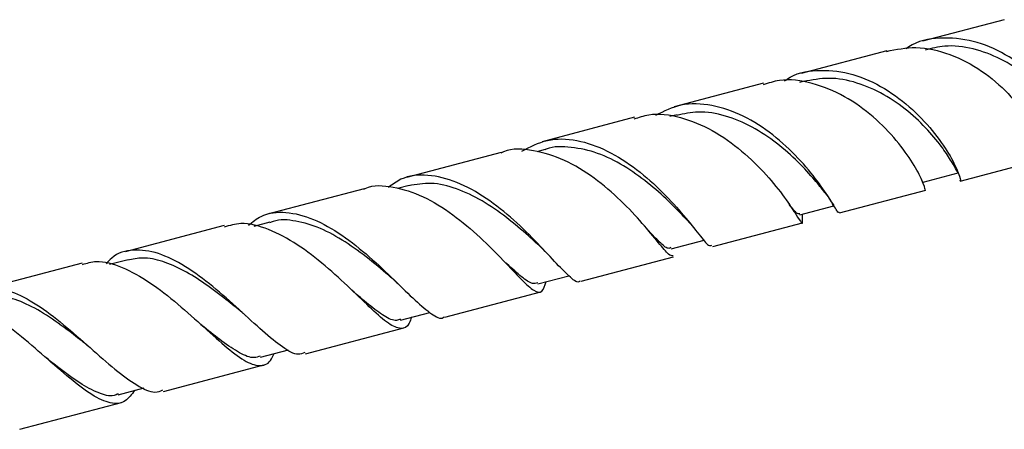
# Model space of a CAD drawing. Units: millimetres. Extents: x 25 to 2946, y 25 to 2086.
# Drawn here: x 1460 to 1549, y 1736 to 1773 of the extents above; entities that cross this region are included whole.
import ezdxf

# ---------------------------------------------------------------- set-up
doc = ezdxf.new("R2010")
doc.units = ezdxf.units.MM
doc.header["$LTSCALE"] = 10

msp = doc.modelspace()

# ---------------------------------------------------------------- linework, layer by layer
at = {"color": 7, "linetype": 'Continuous', "lineweight": 25}
for p, q in [((1549.011, 1772.642), (1541.659, 1770.703)), ((1538.463, 1769.86), (1530.735, 1767.823)), ((1527.359, 1766.933), (1519.315, 1764.812)), ((1531.024, 1767.122), (1530.608, 1767.013)), ((1519.599, 1764.111), (1518.938, 1763.937)), ((1515.767, 1763.876), (1507.463, 1761.687)), ((1503.764, 1760.711), (1495.257, 1758.468)), ((1507.72, 1760.979), (1506.958, 1760.778)), ((1545.052, 1758.153), (1552.479, 1760.112)), ((1541.704, 1758.046), (1544.867, 1758.88)), ((1541.703, 1758.051), (1541.627, 1758.154)), ((1491.43, 1757.46), (1482.743, 1755.169)), ((1495.49, 1757.754), (1494.433, 1757.475)), ((1534.187, 1755.289), (1541.951, 1757.336)), ((1533.558, 1756.128), (1533.677, 1755.941)), ((1530.625, 1755.126), (1533.684, 1755.933)), ((1530.86, 1755.001), (1530.856, 1755.187)), ((1482.947, 1754.447), (1481.523, 1754.072)), ((1520.41, 1754.724), (1520.782, 1754.311)), ((1522.794, 1752.285), (1530.852, 1754.409)), ((1530.867, 1754.755), (1530.86, 1755.001)), ((1478.848, 1754.142), (1469.953, 1751.797)), ((1519.055, 1752.075), (1522.005, 1752.853)), ((1466.092, 1750.779), (1457.035, 1748.391)), ((1470.203, 1751.086), (1468.542, 1750.648)), ((1510.943, 1749.16), (1519.257, 1751.352)), ((1507.058, 1748.912), (1509.851, 1749.648)), ((1498.707, 1745.934), (1507.317, 1748.204)), ((1494.722, 1745.659), (1497.348, 1746.352)), ((1486.161, 1742.626), (1495.01, 1744.959)), ((1466.591, 1743.356), (1466.685, 1743.279)), ((1466.754, 1743.22), (1466.795, 1743.185)), ((1482.105, 1742.332), (1484.626, 1742.997)), ((1473.386, 1739.258), (1482.422, 1741.64)), ((1469.304, 1738.958), (1471.649, 1739.576)), ((1460.465, 1735.851), (1469.629, 1738.267))]:
    msp.add_line(p, q, dxfattribs=at)
for points, knots in [([(1554.885, 1761.523), (1554.937, 1761.385), (1555.155, 1760.804), (1555.508, 1760.791), (1555.586, 1761.507), (1555.086, 1763.109), (1553.891, 1765.204), (1551.997, 1767.44), (1549.507, 1769.401), (1546.603, 1770.751), (1543.592, 1771.116), (1541.349, 1770.832), (1540.343, 1770.147), (1540.157, 1770.021)], [0, 0, 0, 0, 0.032194, 0.136038, 0.240043, 0.344341, 0.449015, 0.554073, 0.659444, 0.765002, 0.870591, 0.976068, 1, 1, 1, 1]), ([(1555.181, 1761.646), (1555.209, 1761.693), (1555.268, 1761.794), (1554.941, 1762.788), (1554.138, 1764.255), (1552.799, 1766.001), (1550.964, 1767.731), (1548.722, 1769.191), (1546.227, 1770.109), (1543.871, 1770.417), (1542.479, 1770.058), (1541.9, 1769.909)], [0, 0, 0, 0, 0.10047, 0.21644, 0.33288, 0.449667, 0.566647, 0.683642, 0.800455, 0.916915, 1, 1, 1, 1]), ([(1538.431, 1769.799), (1539.302, 1769.973), (1541.154, 1770.343), (1544.149, 1769.638), (1547.03, 1768.132), (1549.456, 1766.035), (1551.228, 1763.772), (1552.26, 1761.785), (1552.619, 1760.369), (1552.453, 1760.197), (1552.372, 1760.113)], [0, 0, 0, 0, 0.1147, 0.244043, 0.373549, 0.502626, 0.630745, 0.757522, 0.882794, 1, 1, 1, 1]), ([(1529.249, 1767.138), (1529.412, 1767.255), (1530.357, 1767.927), (1532.49, 1768.216), (1535.411, 1767.878), (1538.288, 1766.557), (1540.83, 1764.618), (1542.852, 1762.406), (1544.241, 1760.302), (1544.951, 1758.807), (1545.126, 1758.073), (1545.049, 1758.214), (1545.036, 1758.238)], [0, 0, 0, 0, 0.024769, 0.143306, 0.262174, 0.381301, 0.500564, 0.619807, 0.738859, 0.85757, 0.975851, 1, 1, 1, 1]), ([(1541.853, 1757.441), (1541.874, 1757.408), (1541.943, 1757.3), (1541.685, 1758.135), (1540.867, 1759.706), (1539.388, 1761.798), (1537.291, 1763.964), (1534.677, 1765.853), (1531.759, 1767.033), (1529.198, 1767.408), (1527.809, 1766.944), (1527.331, 1766.784)], [0, 0, 0, 0, 0.0522469, 0.1744688, 0.2975209, 0.421814, 0.5475557, 0.674737, 0.8031249, 0.9323013, 1, 1, 1, 1]), ([(1544.863, 1758.889), (1544.828, 1758.934), (1544.756, 1759.026), (1544.315, 1759.848), (1543.501, 1761.098), (1542.206, 1762.714), (1540.399, 1764.451), (1538.21, 1765.985), (1535.774, 1767.051), (1533.281, 1767.529), (1531.724, 1767.231), (1530.969, 1767.087)], [0, 0, 0, 0, 0.099631, 0.202766, 0.306287, 0.423024, 0.539983, 0.656992, 0.77387, 0.890435, 1, 1, 1, 1]), ([(1534.165, 1755.37), (1534.131, 1755.334), (1534.059, 1755.26), (1533.456, 1756.34), (1532.298, 1758.076), (1530.539, 1760.222), (1528.25, 1762.354), (1525.568, 1764.095), (1522.712, 1765.077), (1519.955, 1765.178), (1518.391, 1764.414), (1517.648, 1764.052)], [0, 0, 0, 0, 0.1041091, 0.2163955, 0.3290445, 0.4421112, 0.5555661, 0.6693051, 0.7831749, 0.8970127, 1, 1, 1, 1]), ([(1515.736, 1763.728), (1516.163, 1763.879), (1517.456, 1764.334), (1519.902, 1763.974), (1522.787, 1762.805), (1525.455, 1760.902), (1527.676, 1758.705), (1529.32, 1756.62), (1530.347, 1755.024), (1530.815, 1754.319), (1530.887, 1754.325), (1530.858, 1754.882), (1530.852, 1755.001)], [0, 0, 0, 0, 0.057042, 0.172846, 0.289025, 0.405048, 0.520402, 0.634678, 0.747637, 0.859256, 0.969737, 1, 1, 1, 1]), ([(1532.866, 1757.124), (1532.584, 1757.479), (1531.972, 1758.25), (1530.502, 1759.872), (1528.595, 1761.573), (1526.356, 1763.07), (1523.939, 1764.078), (1521.6, 1764.496), (1520.195, 1764.186), (1519.558, 1764.045)], [0, 0, 0, 0, 0.128018, 0.277549, 0.427367, 0.577222, 0.726858, 0.876078, 1, 1, 1, 1]), ([(1505.632, 1760.831), (1506.377, 1761.221), (1507.891, 1762.013), (1510.563, 1761.933), (1513.329, 1760.968), (1515.996, 1759.246), (1518.355, 1757.127), (1520.263, 1754.989), (1521.623, 1753.279), (1522.41, 1752.273), (1522.618, 1752.348), (1522.702, 1752.378)], [0, 0, 0, 0, 0.111733, 0.227038, 0.342628, 0.458406, 0.574238, 0.689957, 0.805404, 0.920461, 1, 1, 1, 1]), ([(1519.231, 1751.425), (1519.116, 1751.43), (1518.858, 1751.44), (1517.97, 1752.553), (1516.537, 1754.297), (1514.57, 1756.415), (1512.162, 1758.481), (1509.444, 1760.156), (1506.658, 1760.97), (1504.683, 1761.124), (1503.81, 1760.687), (1503.724, 1760.644)], [0, 0, 0, 0, 0.099332, 0.222287, 0.346269, 0.471614, 0.598442, 0.726641, 0.85589, 0.985703, 1, 1, 1, 1]), ([(1520.412, 1754.723), (1520.391, 1754.744), (1519.994, 1755.153), (1518.856, 1756.341), (1516.992, 1758.009), (1514.798, 1759.575), (1512.438, 1760.748), (1510.071, 1761.239), (1508.457, 1761.295), (1507.745, 1760.974), (1507.715, 1760.961)], [0, 0, 0, 0, 0.009, 0.172941, 0.337237, 0.501647, 0.665889, 0.829707, 0.992932, 1, 1, 1, 1]), ([(1510.872, 1749.2), (1510.853, 1749.174), (1510.674, 1748.929), (1510.053, 1749.423), (1508.832, 1750.619), (1507.102, 1752.528), (1504.939, 1754.667), (1502.445, 1756.671), (1499.779, 1758.166), (1497.149, 1758.79), (1495.034, 1758.617), (1493.99, 1757.848), (1493.624, 1757.579)], [0, 0, 0, 0, 0.013591, 0.127986, 0.242692, 0.357808, 0.473346, 0.58924, 0.705358, 0.821535, 0.937612, 1, 1, 1, 1]), ([(1491.401, 1757.417), (1491.448, 1757.441), (1492.225, 1757.85), (1494.051, 1757.691), (1496.73, 1756.89), (1499.434, 1755.2), (1501.916, 1753.102), (1504.021, 1750.968), (1505.647, 1749.21), (1506.772, 1748.198), (1507.457, 1748.05), (1507.702, 1748.769), (1507.82, 1749.113)], [0, 0, 0, 0, 0.00729, 0.120085, 0.23346, 0.346907, 0.459903, 0.571999, 0.682884, 0.792446, 0.900789, 1, 1, 1, 1]), ([(1507.478, 1752.059), (1507.069, 1752.442), (1506.12, 1753.328), (1504.262, 1754.908), (1502.061, 1756.432), (1499.749, 1757.538), (1497.481, 1758.085), (1496.11, 1757.841), (1495.444, 1757.723)], [0, 0, 0, 0, 0.133114, 0.308573, 0.484094, 0.659407, 0.834272, 1, 1, 1, 1]), ([(1532.809, 1757.201), (1532.972, 1756.988), (1533.254, 1756.621), (1533.468, 1756.274), (1533.558, 1756.128)], [0, 0, 0, 0, 0.579016, 1, 1, 1, 1]), ([(1530.61, 1755.192), (1530.527, 1755.192), (1530.336, 1755.191), (1530.017, 1755.62), (1529.656, 1756.054), (1529.656, 1756.055)], [0, 0, 0, 0, 0.434059, 0.999098, 1, 1, 1, 1]), ([(1481.027, 1754.179), (1481.397, 1754.476), (1482.387, 1755.273), (1484.384, 1755.463), (1486.865, 1754.844), (1489.448, 1753.361), (1491.946, 1751.365), (1494.201, 1749.23), (1496.098, 1747.328), (1497.539, 1746.149), (1498.341, 1745.682), (1498.612, 1745.952), (1498.645, 1745.985)], [0, 0, 0, 0, 0.068126, 0.182346, 0.296874, 0.411638, 0.526521, 0.641366, 0.756004, 0.870295, 0.984165, 1, 1, 1, 1]), ([(1529.816, 1755.819), (1529.85, 1755.775), (1529.965, 1755.625), (1530.051, 1755.483), (1530.112, 1755.382)], [0, 0, 0, 0, 0.292585, 1, 1, 1, 1]), ([(1495.699, 1745.917), (1495.633, 1745.729), (1495.389, 1745.027), (1494.776, 1744.789), (1493.687, 1745.237), (1492.172, 1746.574), (1490.243, 1748.46), (1487.957, 1750.57), (1485.428, 1752.526), (1482.831, 1753.905), (1480.566, 1754.513), (1479.345, 1754.159), (1478.858, 1754.018)], [0, 0, 0, 0, 0.03935, 0.147157, 0.255141, 0.363793, 0.473495, 0.584464, 0.696724, 0.810093, 0.924221, 1, 1, 1, 1]), ([(1494.074, 1749.308), (1494, 1749.371), (1493.36, 1749.914), (1491.893, 1751.161), (1489.749, 1752.724), (1487.493, 1753.987), (1485.3, 1754.617), (1483.749, 1754.749), (1483.03, 1754.43), (1482.922, 1754.382)], [0, 0, 0, 0, 0.02469, 0.213369, 0.402199, 0.590856, 0.779075, 0.966645, 1, 1, 1, 1]), ([(1516.863, 1753.836), (1517.013, 1753.676), (1517.23, 1753.446), (1517.426, 1753.204), (1517.487, 1753.13)], [0, 0, 0, 0, 0.6924635, 1, 1, 1, 1]), ([(1519.036, 1752.169), (1518.953, 1752.13), (1518.719, 1752.018), (1518.109, 1752.558), (1517.37, 1753.317), (1517.034, 1753.663)], [0, 0, 0, 0, 0.228315, 0.648934, 1, 1, 1, 1]), ([(1486.098, 1742.745), (1485.912, 1742.664), (1485.386, 1742.435), (1484.147, 1743.143), (1482.365, 1744.596), (1480.226, 1746.596), (1477.844, 1748.712), (1475.354, 1750.558), (1472.9, 1751.792), (1470.659, 1752.061), (1469.09, 1751.669), (1468.399, 1750.899), (1468.237, 1750.718)], [0, 0, 0, 0, 0.061335, 0.173281, 0.285579, 0.398296, 0.51141, 0.624824, 0.738386, 0.851933, 0.965322, 1, 1, 1, 1]), ([(1466.12, 1750.653), (1466.518, 1750.776), (1467.586, 1751.106), (1469.655, 1750.501), (1472.164, 1749.115), (1474.7, 1747.125), (1477.083, 1744.979), (1479.173, 1743.086), (1480.887, 1741.794), (1482.187, 1741.456), (1482.953, 1741.777), (1483.268, 1742.493), (1483.34, 1742.658)], [0, 0, 0, 0, 0.067888, 0.182228, 0.296861, 0.41126, 0.524933, 0.637498, 0.74875, 0.8587, 0.967571, 1, 1, 1, 1]), ([(1480.462, 1746.346), (1479.993, 1746.728), (1478.936, 1747.588), (1477.15, 1748.936), (1475.214, 1750.156), (1473.312, 1750.983), (1471.599, 1751.347), (1470.616, 1751.131), (1470.172, 1751.033)], [0, 0, 0, 0, 0.1420762, 0.3202703, 0.4983886, 0.6761971, 0.8535406, 1, 1, 1, 1]), ([(1507.046, 1748.999), (1506.904, 1748.954), (1506.541, 1748.84), (1505.614, 1749.503), (1504.78, 1750.25), (1504.189, 1750.789), (1504.158, 1750.817)], [0, 0, 0, 0, 0.238766, 0.607986, 0.979647, 1, 1, 1, 1]), ([(1494.073, 1749.307), (1494.158, 1749.233), (1494.329, 1749.083), (1494.5, 1748.919), (1494.585, 1748.836)], [0, 0, 0, 0, 0.497827, 1, 1, 1, 1]), ([(1455.425, 1747.262), (1455.583, 1747.461), (1456.209, 1748.243), (1457.625, 1748.64), (1459.672, 1748.366), (1461.979, 1747.136), (1464.404, 1745.292), (1466.811, 1743.174), (1469.065, 1741.172), (1471.031, 1739.729), (1472.463, 1739.041), (1473.11, 1739.292), (1473.34, 1739.381)], [0, 0, 0, 0, 0.0379861, 0.1501009, 0.2625373, 0.3752454, 0.4881263, 0.6010353, 0.7138105, 0.8262991, 0.9383982, 1, 1, 1, 1]), ([(1494.712, 1745.754), (1494.596, 1745.698), (1494.21, 1745.51), (1493.283, 1745.973), (1491.958, 1746.937), (1490.852, 1747.888), (1490.333, 1748.334)], [0, 0, 0, 0, 0.128517, 0.429733, 0.732873, 1, 1, 1, 1]), ([(1470.8, 1739.352), (1470.527, 1738.986), (1469.926, 1738.176), (1468.659, 1738.091), (1466.997, 1738.843), (1465, 1740.373), (1462.74, 1742.359), (1460.327, 1744.441), (1457.886, 1746.259), (1455.595, 1747.34), (1454.019, 1747.708), (1453.333, 1747.354), (1453.219, 1747.295)], [0, 0, 0, 0, 0.089207, 0.197079, 0.305351, 0.414475, 0.524764, 0.636354, 0.749178, 0.862981, 0.977353, 1, 1, 1, 1]), ([(1466.582, 1743.365), (1466.316, 1743.573), (1465.374, 1744.312), (1463.658, 1745.613), (1461.547, 1746.95), (1459.558, 1747.725), (1458.131, 1747.959), (1457.456, 1747.668), (1457.304, 1747.603)], [0, 0, 0, 0, 0.0837141, 0.2977758, 0.5117014, 0.7251797, 0.9379265, 1, 1, 1, 1]), ([(1480.451, 1746.358), (1480.514, 1746.305), (1480.639, 1746.201), (1480.766, 1746.085), (1480.83, 1746.027)], [0, 0, 0, 0, 0.498826, 1, 1, 1, 1]), ([(1482.098, 1742.431), (1481.919, 1742.364), (1481.401, 1742.172), (1480.272, 1742.654), (1478.74, 1743.668), (1477.499, 1744.673), (1476.778, 1745.25), (1476.655, 1745.349)], [0, 0, 0, 0, 0.146024, 0.4220571, 0.699921, 0.9486964, 1, 1, 1, 1]), ([(1476.761, 1745.262), (1476.791, 1745.237), (1476.889, 1745.154), (1476.989, 1745.062), (1477.059, 1744.997)], [0, 0, 0, 0, 0.300242, 1, 1, 1, 1]), ([(1469.306, 1739.043), (1469.188, 1738.986), (1468.685, 1738.743), (1467.559, 1739.067), (1465.898, 1739.942), (1464.257, 1741.156), (1463.152, 1742.024), (1462.731, 1742.354)], [0, 0, 0, 0, 0.078053, 0.331198, 0.585949, 0.84246, 1, 1, 1, 1])]:
    msp.add_open_spline(points, degree=3, knots=knots, dxfattribs=at)

doc.saveas('drawing.dxf')
